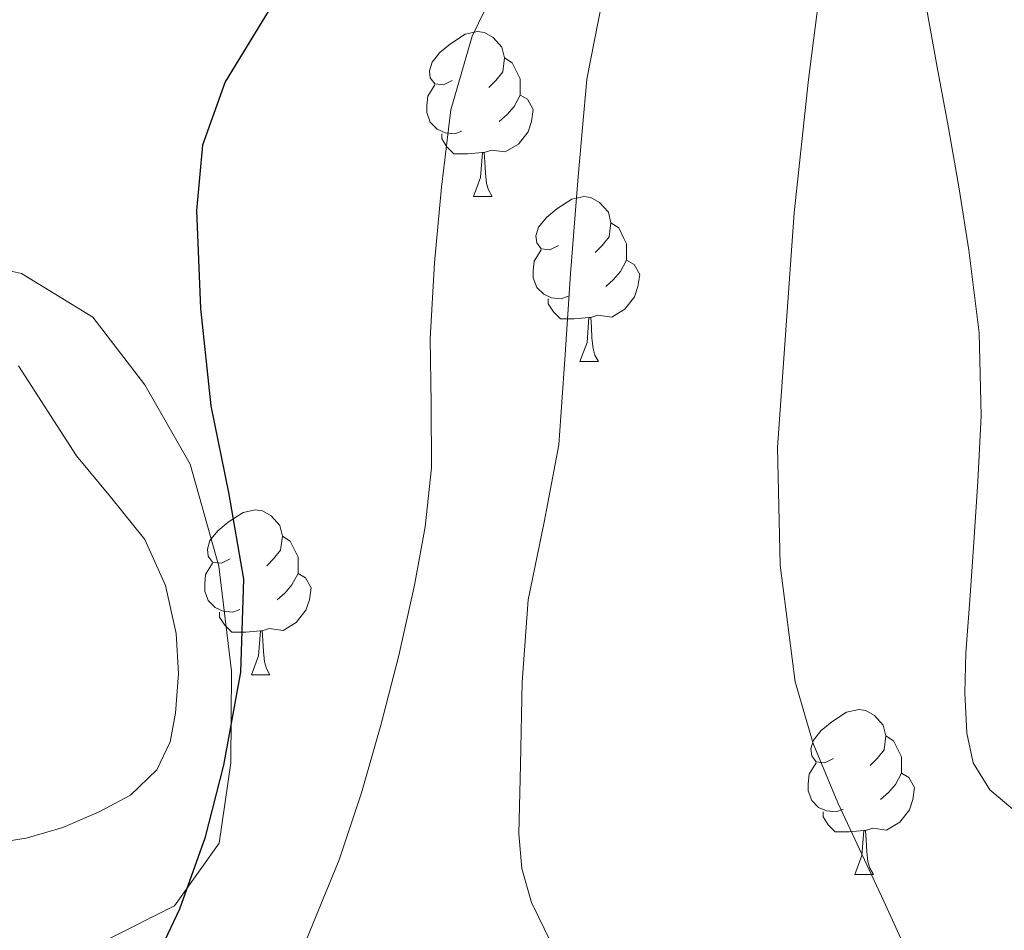
# Model space of a CAD drawing. Extents: x 612800 to 617309, y 770821 to 773866.
# Drawn here: x 614054 to 614114, y 773452 to 773507 of the extents above; entities that cross this region are included whole.
import ezdxf

# ---------------------------------------------------------------- set-up
doc = ezdxf.new("R2010")
doc.units = 0
doc.header["$MEASUREMENT"] = 0
doc.linetypes.add('DGN Style 3', pattern=[58.495864, 41.78276, -16.713104])
for name, color, linetype in [('Nivel 20', 7, 'Continuous'), ('Nivel 21', 7, 'Continuous'), ('Nivel 35', 7, 'Continuous'), ('Nivel 36', 7, 'Continuous'), ('Nivel 4', 7, 'Continuous'), ('Nivel 5', 7, 'Continuous'), ('Nivel 59', 7, 'Continuous'), ('Nivel 61', 7, 'Continuous')]:
    doc.layers.add(name, color=color, linetype=linetype)
doc.linetypes.add('5zonar', pattern='A,-5,[1,dgnlstyle.shx,S=0.08,R=0,X=0,Y=0],-5', length=10)

msp = doc.modelspace()

# ---------------------------------------------------------------- linework, layer by layer
at = {"layer": 'Nivel 20', "color": 19, "linetype": 'Continuous', "lineweight": 0, "ltscale": 0.5}
msp.add_polyline3d([(614048.123, 773492.836, 404.572), (614053.995, 773491.54, 403.612), (614058.331, 773488.884, 402.684), (614061.483, 773484.772, 402.252), (614064.235, 773479.94, 401.932), (614065.979, 773473.732, 401.276), (614066.747, 773467.364, 400.684), (614066.715, 773461.78, 400.3), (614066.011, 773456.9, 400.012), (614063.291, 773453.092, 400.06), (614059.211, 773451.044, 400.364), (614052.795, 773449.284, 401.58)], dxfattribs=at)
at = {"layer": 'Nivel 21', "color": 19, "linetype": 'DGN Style 3', "lineweight": 0}
msp.add_polyline3d([(614109.003, 773507.78, 383.944), (614109.675, 773504.082, 384.098), (614110.363, 773500.388, 384.248), (614110.995, 773496.676, 384.404), (614111.595, 773492.948, 384.461), (614112.21, 773487.923, 384.404), (614112.347, 773482.884, 384.379), (614112.146, 773478.883, 384.376), (614111.883, 773474.884, 384.394), (614111.645, 773471.675, 384.426), (614111.403, 773468.468, 384.47), (614111.348, 773466.029, 384.513), (614111.467, 773463.588, 384.555), (614111.851, 773461.774, 384.576), (614112.859, 773460.148, 384.565), (614114.538, 773458.75, 384.518)], dxfattribs=at)
at = {"layer": 'Nivel 35', "color": 92, "linetype": '5zonar', "lineweight": 0, "ltscale": 0.5}
msp.add_polyline3d([(614051.655, 773456.8, 408.053), (614054.267, 773457.204, 407.356), (614056.495, 773457.86, 407.189), (614058.715, 773458.804, 407.164), (614060.618, 773459.814, 407.15), (614062.219, 773461.348, 407.164), (614063.032, 773463.068, 407.254), (614063.355, 773464.804, 407.516), (614063.544, 773467.22, 408.275), (614063.387, 773469.636, 409.052), (614062.746, 773472.557, 409.726), (614061.483, 773475.364, 410.38), (614059.395, 773477.961, 411.069), (614057.339, 773480.452, 411.756), (614055.57, 773483.175, 412.413), (614053.803, 773485.908, 413.084)], dxfattribs=at)
at = {"layer": 'Nivel 36', "color": 92, "linetype": 'Continuous', "lineweight": 0, "flags": 128}
for points in [[(614080.172, 773503.269), (614079.642, 773503.004), (614079.112, 773503.059), (614078.847, 773503.429), (614078.792, 773503.854), (614078.952, 773504.374), (614079.432, 773504.969), (614080.067, 773505.499), (614080.967, 773506.084), (614081.712, 773506.244), (614082.137, 773506.189), (614082.667, 773505.874), (614083.197, 773505.289), (614083.357, 773504.649), (614083.247, 773503.799), (614082.822, 773503.269), (614082.402, 773502.844)], [(614083.357, 773504.649), (614083.832, 773504.334), (614084.147, 773503.694), (614084.307, 773503.374), (614084.307, 773502.794), (614084.307, 773502.369), (614083.937, 773501.679), (614083.517, 773501.199), (614083.037, 773500.779)], [(614080.757, 773500.189), (614080.332, 773500.029), (614079.747, 773500.089), (614079.272, 773500.299), (614078.847, 773500.724), (614078.632, 773501.309), (614078.632, 773501.729), (614078.687, 773502.314), (614079.112, 773503.004)], [(614084.307, 773502.369), (614084.762, 773502.119), (614085.107, 773501.504), (614084.997, 773500.779), (614084.787, 773500.139), (614084.202, 773499.399), (614083.407, 773498.919), (614082.557, 773499.024), (614082.127, 773498.894)], [(614082.017, 773498.894), (614081.127, 773498.809), (614080.282, 773498.809), (614079.857, 773499.239), (614079.537, 773499.714), (614079.537, 773500.029)], [(614081.472, 773496.209), (614081.907, 773497.369), (614082.017, 773498.894), (614082.127, 773498.894), (614082.162, 773498.309), (614082.197, 773497.624), (614082.267, 773497.009), (614082.382, 773496.609), (614082.597, 773496.209)], [(614081.472, 773496.209), (614082.597, 773496.209)], [(614086.647, 773493.234), (614086.117, 773492.969), (614085.587, 773493.024), (614085.322, 773493.394), (614085.267, 773493.819), (614085.427, 773494.339), (614085.907, 773494.934), (614086.542, 773495.464), (614087.442, 773496.049), (614088.187, 773496.209), (614088.612, 773496.154), (614089.142, 773495.839), (614089.672, 773495.254), (614089.832, 773494.614), (614089.722, 773493.764), (614089.297, 773493.234), (614088.877, 773492.809)], [(614089.832, 773494.614), (614090.307, 773494.299), (614090.622, 773493.659), (614090.782, 773493.339), (614090.782, 773492.759), (614090.782, 773492.334), (614090.412, 773491.644), (614089.992, 773491.164), (614089.512, 773490.744)], [(614087.232, 773490.154), (614086.807, 773489.994), (614086.222, 773490.054), (614085.747, 773490.264), (614085.322, 773490.689), (614085.107, 773491.274), (614085.107, 773491.694), (614085.162, 773492.279), (614085.587, 773492.969)], [(614090.782, 773492.334), (614091.237, 773492.084), (614091.582, 773491.469), (614091.472, 773490.744), (614091.262, 773490.104), (614090.677, 773489.364), (614089.882, 773488.884), (614089.032, 773488.989), (614088.602, 773488.859)], [(614088.492, 773488.859), (614087.602, 773488.774), (614086.757, 773488.774), (614086.332, 773489.204), (614086.012, 773489.679), (614086.012, 773489.994)], [(614087.947, 773486.174), (614088.382, 773487.334), (614088.492, 773488.859), (614088.602, 773488.859), (614088.637, 773488.274), (614088.672, 773487.589), (614088.742, 773486.974), (614088.857, 773486.574), (614089.072, 773486.174)], [(614087.947, 773486.174), (614089.072, 773486.174)], [(614066.669, 773474.186), (614066.139, 773473.921), (614065.609, 773473.976), (614065.344, 773474.346), (614065.289, 773474.771), (614065.449, 773475.291), (614065.929, 773475.886), (614066.564, 773476.416), (614067.464, 773477.001), (614068.209, 773477.161), (614068.634, 773477.106), (614069.164, 773476.791), (614069.694, 773476.206), (614069.854, 773475.566), (614069.744, 773474.716), (614069.319, 773474.186), (614068.899, 773473.761)], [(614069.854, 773475.566), (614070.329, 773475.251), (614070.644, 773474.611), (614070.804, 773474.291), (614070.804, 773473.711), (614070.804, 773473.286), (614070.434, 773472.596), (614070.014, 773472.116), (614069.534, 773471.696)], [(614067.254, 773471.106), (614066.829, 773470.946), (614066.244, 773471.006), (614065.769, 773471.216), (614065.344, 773471.641), (614065.129, 773472.226), (614065.129, 773472.646), (614065.184, 773473.231), (614065.609, 773473.921)], [(614070.804, 773473.286), (614071.259, 773473.036), (614071.604, 773472.421), (614071.494, 773471.696), (614071.284, 773471.056), (614070.699, 773470.316), (614069.904, 773469.836), (614069.054, 773469.941), (614068.624, 773469.811)], [(614068.514, 773469.811), (614067.624, 773469.726), (614066.779, 773469.726), (614066.354, 773470.156), (614066.034, 773470.631), (614066.034, 773470.946)], [(614067.969, 773467.126), (614068.404, 773468.286), (614068.514, 773469.811), (614068.624, 773469.811), (614068.659, 773469.226), (614068.694, 773468.541), (614068.764, 773467.926), (614068.879, 773467.526), (614069.094, 773467.126)], [(614067.969, 773467.126), (614069.094, 773467.126)], [(614103.36, 773462.046), (614102.83, 773461.781), (614102.3, 773461.836), (614102.035, 773462.206), (614101.98, 773462.631), (614102.14, 773463.151), (614102.62, 773463.746), (614103.255, 773464.276), (614104.155, 773464.861), (614104.9, 773465.021), (614105.325, 773464.966), (614105.855, 773464.651), (614106.385, 773464.066), (614106.545, 773463.426), (614106.435, 773462.576), (614106.01, 773462.046), (614105.59, 773461.621)], [(614106.545, 773463.426), (614107.02, 773463.111), (614107.335, 773462.471), (614107.495, 773462.151), (614107.495, 773461.571), (614107.495, 773461.146), (614107.125, 773460.456), (614106.705, 773459.976), (614106.225, 773459.556)], [(614103.945, 773458.966), (614103.52, 773458.806), (614102.935, 773458.866), (614102.46, 773459.076), (614102.035, 773459.501), (614101.82, 773460.086), (614101.82, 773460.506), (614101.875, 773461.091), (614102.3, 773461.781)], [(614107.495, 773461.146), (614107.95, 773460.896), (614108.295, 773460.281), (614108.185, 773459.556), (614107.975, 773458.916), (614107.39, 773458.176), (614106.595, 773457.696), (614105.745, 773457.801), (614105.315, 773457.671)], [(614105.205, 773457.671), (614104.315, 773457.586), (614103.47, 773457.586), (614103.045, 773458.016), (614102.725, 773458.491), (614102.725, 773458.806)], [(614104.66, 773454.986), (614105.095, 773456.146), (614105.205, 773457.671), (614105.315, 773457.671), (614105.35, 773457.086), (614105.385, 773456.401), (614105.455, 773455.786), (614105.57, 773455.386), (614105.785, 773454.986)], [(614104.66, 773454.986), (614105.785, 773454.986)]]:
    msp.add_lwpolyline(points, dxfattribs=at)
at = {"layer": 'Nivel 4', "color": 25, "linetype": 'Continuous', "lineweight": 30, "elevation": 400, "flags": 128}
msp.add_lwpolyline([(614070.924, 773509.994), (614068.993, 773507.462), (614066.365, 773503.183), (614064.999, 773499.329), (614064.621, 773495.359), (614064.873, 773489.412), (614065.501, 773483.487), (614066.565, 773478.212), (614067.485, 773472.943), (614067.296, 773467.292), (614066.269, 773461.631), (614065.138, 773457.2), (614063.597, 773452.895), (614061.816, 773449.111), (614059.565, 773445.631), (614056.259, 773441.567), (614053.812, 773438.684)], dxfattribs=at)
at = {"layer": 'Nivel 5', "color": 25, "linetype": 'Continuous', "lineweight": 0, "flags": 128}
for points, elevation in [([(614100.395, 773548.432), (614096.349, 773537.263), (614093.493, 773530.493), (614090.301, 773523.871), (614087.768, 773518.821), (614085.229, 773513.775), (614083.287, 773509.891), (614081.389, 773505.967), (614080.084, 773501.474), (614079.533, 773496.783), (614079.11, 773492.17), (614078.845, 773487.551), (614078.903, 773483.631), (614078.909, 773479.711), (614078.527, 773476.137), (614077.885, 773472.591), (614076.925, 773468.316), (614075.837, 773464.079), (614074.654, 773459.956), (614073.309, 773455.887), (614071.732, 773452.045), (614070.157, 773448.207)], 395), ([(614105.498, 773548.519), (614104.269, 773545.343), (614100.148, 773535.36), (614096.029, 773525.375), (614093.437, 773519.024), (614090.877, 773512.655), (614089.297, 773508.078), (614088.365, 773503.343), (614087.827, 773497.425), (614087.373, 773491.503), (614087.02, 773486.31), (614086.653, 773481.119), (614085.773, 773476.407), (614084.797, 773471.695), (614084.429, 773466.681), (614084.333, 773461.663), (614084.222, 773457.46), (614084.402, 773455.367), (614084.989, 773453.295), (614086.935, 773449.305)], 390), ([(614113.39, 773548.652), (614113.325, 773548.559), (614111.161, 773544.717), (614109.373, 773540.719), (614107.355, 773534.945), (614105.821, 773529.055), (614104.228, 773520.25), (614102.877, 773511.407), (614101.847, 773503.315), (614100.973, 773495.215), (614099.957, 773480.948), (614100.12, 773473.802), (614101.037, 773466.703), (614102.13, 773462.956), (614103.629, 773459.343), (614106.415, 773453.382), (614109.149, 773447.407)], 385)]:
    msp.add_lwpolyline(points, dxfattribs=dict(at, elevation=elevation))
at = {"layer": 'Nivel 59', "color": 19, "linetype": 'Continuous', "lineweight": 0}
msp.add_polyline3d([(614051.655, 773456.8, 402.67), (614054.267, 773457.204, 402.191), (614056.495, 773457.86, 401.789), (614058.715, 773458.804, 401.403), (614060.618, 773459.814, 401.065), (614062.219, 773461.348, 400.817), (614063.032, 773463.068, 400.689), (614063.355, 773464.804, 400.687), (614063.544, 773467.22, 400.736), (614063.387, 773469.636, 400.807), (614062.746, 773472.557, 400.957), (614061.483, 773475.364, 401.12), (614059.395, 773477.961, 401.519), (614057.339, 773480.452, 401.938), (614055.57, 773483.175, 402.214), (614053.803, 773485.908, 402.55)], dxfattribs=at)
at = {"layer": 'Nivel 61', "color": 19, "linetype": 'Continuous', "lineweight": 0}
msp.add_3dface([(613723.97, 771227.88), (613685.39, 773541.42), (617075.95, 773598.71), (617115.65, 771285.17)], dxfattribs=at)

doc.saveas('drawing.dxf')
